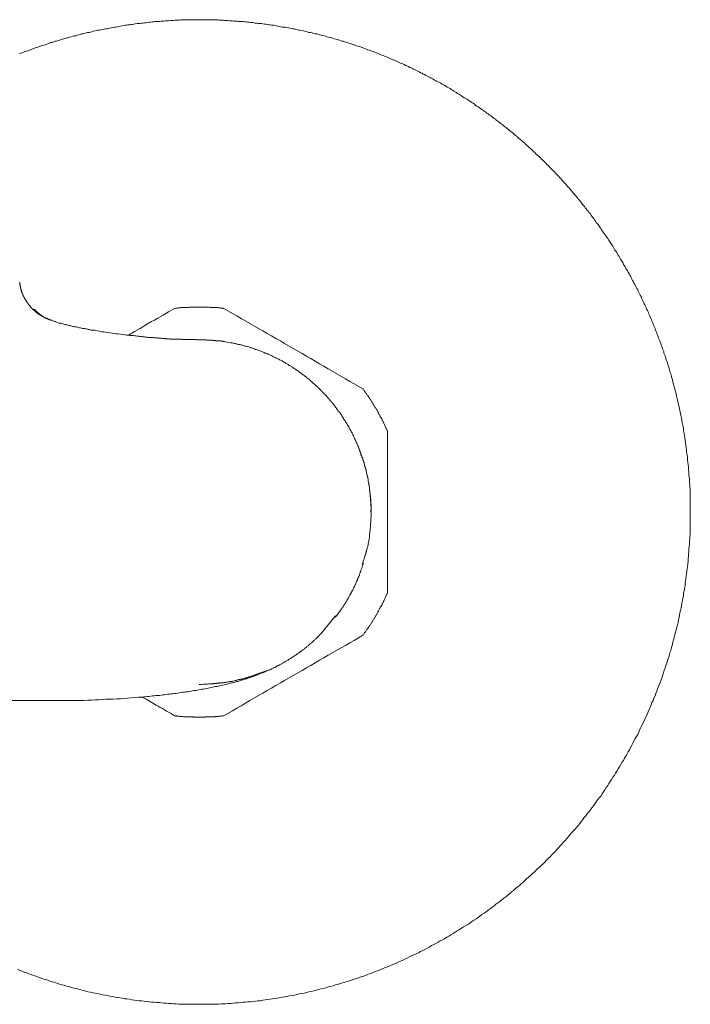
# Model space of a CAD drawing. Units: inches. Extents: x 287.7 to 375.8, y -275 to -206.1.
# Drawn here: x 298.9 to 309.1, y -249 to -234 of the extents above; entities that cross this region are included whole.
import ezdxf

# ---------------------------------------------------------------- set-up
doc = ezdxf.new("R2010")
doc.units = ezdxf.units.IN
doc.header["$MEASUREMENT"] = 0
doc.layers.add('图层 1', color=7, linetype='Continuous')

msp = doc.modelspace()

# ---------------------------------------------------------------- linework, layer by layer
at = {"layer": '图层 1', "lineweight": 9}
for points in [[(308.817, -239.302), (308.812, -239.281), (308.804, -239.255), (308.795, -239.234), (308.791, -239.213), (308.782, -239.192), (308.774, -239.17), (308.769, -239.144), (308.761, -239.123), (308.753, -239.102), (308.744, -239.081), (308.739, -239.059), (308.731, -239.038), (308.723, -239.016), (308.714, -238.991), (308.705, -238.97), (308.701, -238.948), (308.693, -238.927), (308.684, -238.905), (308.675, -238.884), (308.667, -238.863), (308.659, -238.842), (308.65, -238.82), (308.641, -238.799), (308.633, -238.777), (308.624, -238.752), (308.616, -238.731), (308.608, -238.709), (308.599, -238.688), (308.59, -238.666), (308.582, -238.645), (308.573, -238.624), (308.565, -238.602), (308.556, -238.581), (308.548, -238.56), (308.539, -238.538), (308.526, -238.516), (308.518, -238.496), (308.509, -238.474), (308.501, -238.453), (308.492, -238.432), (308.479, -238.411), (308.471, -238.389), (308.462, -238.368), (308.454, -238.346), (308.441, -238.329), (308.433, -238.308), (308.424, -238.286), (308.411, -238.265), (308.403, -238.244), (308.394, -238.222), (308.382, -238.201), (308.373, -238.18), (308.36, -238.158), (308.351, -238.137), (308.343, -238.12), (308.33, -238.098), (308.321, -238.077), (308.309, -238.056), (308.301, -238.035), (308.287, -238.013), (308.279, -237.996), (308.266, -237.974), (308.254, -237.954), (308.245, -237.932), (308.232, -237.911), (308.223, -237.893), (308.211, -237.873), (308.198, -237.851), (308.19, -237.83), (308.177, -237.812), (308.163, -237.792), (308.155, -237.77), (308.143, -237.753), (308.129, -237.731), (308.121, -237.71), (308.108, -237.689), (308.095, -237.671), (308.083, -237.65), (308.07, -237.629), (308.062, -237.612), (308.048, -237.59), (308.036, -237.569), (308.024, -237.552), (308.01, -237.531), (307.997, -237.513), (307.985, -237.492), (307.976, -237.471), (307.963, -237.454), (307.951, -237.433), (307.937, -237.416), (307.925, -237.394), (307.912, -237.377), (307.899, -237.355), (307.886, -237.338), (307.874, -237.317), (307.861, -237.3), (307.848, -237.279), (307.835, -237.262), (307.818, -237.24), (307.806, -237.223), (307.793, -237.202), (307.78, -237.185), (307.767, -237.163), (307.755, -237.147), (307.741, -237.125), (307.725, -237.108), (307.712, -237.091), (307.699, -237.07), (307.686, -237.053), (307.673, -237.032), (307.656, -237.014), (307.644, -236.997), (307.63, -236.976), (307.617, -236.958), (307.601, -236.942), (307.587, -236.92), (307.575, -236.903), (307.558, -236.886), (307.545, -236.869), (307.533, -236.848), (307.515, -236.831), (307.503, -236.813), (307.486, -236.797), (307.473, -236.775), (307.46, -236.758), (307.443, -236.741), (307.43, -236.724), (307.413, -236.703), (307.4, -236.686), (307.383, -236.668), (307.37, -236.652), (307.353, -236.634), (307.34, -236.617), (307.324, -236.601), (307.31, -236.578), (307.294, -236.562), (307.276, -236.544), (307.264, -236.528), (307.247, -236.511), (307.234, -236.493), (307.217, -236.476), (307.199, -236.459), (307.187, -236.442), (307.17, -236.425), (307.153, -236.408), (307.14, -236.391), (307.123, -236.374), (307.106, -236.357), (307.089, -236.34), (307.076, -236.323), (307.059, -236.305), (307.041, -236.289), (307.025, -236.271), (307.012, -236.258), (306.995, -236.242), (306.978, -236.224), (306.961, -236.207), (306.944, -236.19), (306.927, -236.173), (306.91, -236.156), (306.897, -236.143), (306.879, -236.126), (306.863, -236.109), (306.846, -236.092), (306.828, -236.079), (306.811, -236.062), (306.794, -236.045), (306.777, -236.028), (306.76, -236.015), (306.743, -235.998), (306.726, -235.981), (306.709, -235.968), (306.692, -235.951), (306.675, -235.934), (306.658, -235.922), (306.641, -235.904), (306.624, -235.887), (306.607, -235.874), (306.59, -235.857), (306.573, -235.844), (306.556, -235.827), (306.534, -235.815), (306.517, -235.797), (306.5, -235.78), (306.483, -235.767), (306.466, -235.751), (306.449, -235.738), (306.432, -235.721), (306.411, -235.708), (306.393, -235.695), (306.376, -235.678), (306.36, -235.665), (306.338, -235.648), (306.321, -235.635), (306.304, -235.622), (306.287, -235.605), (306.266, -235.593), (306.248, -235.58), (306.231, -235.563), (306.214, -235.55), (306.193, -235.537), (306.176, -235.52), (306.159, -235.507), (306.138, -235.495), (306.121, -235.477), (306.099, -235.464), (306.082, -235.452), (306.065, -235.439), (306.044, -235.426), (306.026, -235.409), (306.005, -235.396), (305.988, -235.383), (305.971, -235.371), (305.95, -235.358), (305.933, -235.345), (305.912, -235.332), (305.894, -235.319), (305.873, -235.307), (305.856, -235.289), (305.835, -235.277), (305.818, -235.264), (305.796, -235.251), (305.779, -235.238), (305.758, -235.226), (305.741, -235.213), (305.719, -235.204), (305.698, -235.192), (305.681, -235.178), (305.66, -235.165), (305.643, -235.153), (305.622, -235.14), (305.6, -235.127), (305.583, -235.115), (305.562, -235.102), (305.544, -235.093), (305.523, -235.08), (305.502, -235.067), (305.485, -235.054), (305.464, -235.042), (305.442, -235.033), (305.425, -235.02), (305.404, -235.008), (305.383, -234.995), (305.361, -234.986), (305.344, -234.973), (305.323, -234.961), (305.302, -234.952), (305.28, -234.939), (305.263, -234.931), (305.242, -234.918), (305.22, -234.905), (305.199, -234.896), (305.182, -234.884), (305.16, -234.876), (305.139, -234.862), (305.118, -234.854), (305.096, -234.841), (305.076, -234.833), (305.058, -234.819), (305.037, -234.812), (305.016, -234.798), (304.995, -234.789), (304.973, -234.777), (304.952, -234.768), (304.93, -234.76), (304.914, -234.747), (304.892, -234.738), (304.87, -234.73), (304.849, -234.717), (304.828, -234.708), (304.807, -234.7), (304.785, -234.687), (304.764, -234.679), (304.742, -234.67), (304.721, -234.662), (304.7, -234.649), (304.679, -234.64), (304.657, -234.632), (304.636, -234.623), (304.615, -234.615), (304.593, -234.607), (304.572, -234.593), (304.55, -234.585), (304.53, -234.577), (304.508, -234.568), (304.487, -234.559), (304.465, -234.551), (304.444, -234.542), (304.422, -234.534), (304.401, -234.526), (304.38, -234.516), (304.358, -234.508), (304.338, -234.5), (304.316, -234.491), (304.295, -234.482), (304.273, -234.474), (304.252, -234.466), (304.227, -234.461), (304.205, -234.453), (304.184, -234.444), (304.162, -234.435), (304.141, -234.427), (304.12, -234.419), (304.099, -234.414), (304.077, -234.406), (304.051, -234.397), (304.03, -234.388), (304.009, -234.385), (303.988, -234.376), (303.966, -234.367), (303.945, -234.363), (303.919, -234.354), (303.898, -234.346), (303.877, -234.342), (303.855, -234.333), (303.834, -234.329), (303.809, -234.32), (303.787, -234.312), (303.766, -234.307), (303.744, -234.299), (303.723, -234.295), (303.697, -234.286), (303.677, -234.282), (303.655, -234.273), (303.633, -234.269), (303.608, -234.265), (303.586, -234.257), (303.565, -234.252), (303.544, -234.243), (303.518, -234.239), (303.497, -234.235), (303.476, -234.227), (303.454, -234.222), (303.429, -234.218), (303.407, -234.214), (303.386, -234.205), (303.361, -234.201), (303.339, -234.197), (303.318, -234.192), (303.297, -234.184), (303.271, -234.18), (303.249, -234.176), (303.228, -234.171), (303.203, -234.166), (303.181, -234.162), (303.16, -234.158), (303.134, -234.154), (303.113, -234.146), (303.092, -234.141), (303.066, -234.137), (303.045, -234.132), (303.024, -234.128), (302.998, -234.124), (302.977, -234.119), (302.955, -234.116), (302.929, -234.116), (302.909, -234.111), (302.887, -234.107), (302.861, -234.103), (302.84, -234.098), (302.815, -234.094), (302.793, -234.089), (302.772, -234.089), (302.746, -234.085), (302.725, -234.081), (302.704, -234.077), (302.678, -234.073), (302.657, -234.073), (302.631, -234.068), (302.61, -234.064), (302.589, -234.064), (302.563, -234.06), (302.541, -234.055), (302.516, -234.055), (302.495, -234.051), (302.473, -234.047), (302.448, -234.047), (302.427, -234.043), (302.401, -234.043), (302.379, -234.038), (302.358, -234.038), (302.333, -234.034), (302.311, -234.034), (302.285, -234.03), (302.264, -234.03), (302.243, -234.026), (302.217, -234.026), (302.196, -234.026), (302.17, -234.022), (302.149, -234.022), (302.123, -234.022), (302.102, -234.017), (302.081, -234.017), (302.055, -234.017), (302.034, -234.013), (302.008, -234.013), (301.987, -234.013), (301.962, -234.013), (301.94, -234.008), (301.919, -234.008), (301.893, -234.008), (301.872, -234.008), (301.846, -234.008), (301.825, -234.008), (301.799, -234.008), (301.778, -234.004), (301.757, -234.004), (301.731, -234.004), (301.709, -234.004), (301.684, -234.004), (301.663, -234.004), (301.637, -234.004), (301.616, -234.004), (301.594, -234.004), (301.57, -234.004), (301.547, -234.004), (301.522, -234.008), (301.501, -234.008), (301.475, -234.008), (301.454, -234.008), (301.432, -234.008), (301.407, -234.008), (301.386, -234.008), (301.36, -234.013), (301.339, -234.013), (301.313, -234.013), (301.292, -234.013), (301.27, -234.017), (301.245, -234.017), (301.224, -234.017), (301.197, -234.022), (301.176, -234.022), (301.151, -234.022), (301.129, -234.026), (301.108, -234.026), (301.083, -234.026), (301.061, -234.03), (301.036, -234.03), (301.014, -234.034), (300.989, -234.034), (300.967, -234.038), (300.946, -234.038), (300.92, -234.043), (300.899, -234.043), (300.874, -234.047), (300.852, -234.051), (300.831, -234.051), (300.805, -234.055), (300.784, -234.055), (300.759, -234.06), (300.737, -234.064), (300.716, -234.064), (300.69, -234.068), (300.669, -234.073), (300.643, -234.077), (300.621, -234.077), (300.601, -234.081), (300.575, -234.085), (300.554, -234.089), (300.533, -234.089), (300.507, -234.094), (300.486, -234.098), (300.464, -234.103), (300.438, -234.107), (300.417, -234.111), (300.391, -234.116), (300.37, -234.119), (300.349, -234.124), (300.323, -234.128), (300.302, -234.132), (300.28, -234.137), (300.256, -234.141), (300.234, -234.146), (300.213, -234.15), (300.187, -234.154), (300.165, -234.158), (300.144, -234.162), (300.118, -234.166), (300.097, -234.171), (300.076, -234.176), (300.05, -234.18), (300.029, -234.188), (300.008, -234.192), (299.987, -234.197), (299.961, -234.201), (299.94, -234.205), (299.918, -234.214), (299.892, -234.218), (299.871, -234.222), (299.85, -234.231), (299.829, -234.235), (299.803, -234.239), (299.782, -234.248), (299.76, -234.252), (299.739, -234.257), (299.714, -234.265), (299.692, -234.269), (299.671, -234.278), (299.65, -234.282), (299.623, -234.291), (299.603, -234.295), (299.581, -234.303), (299.56, -234.307), (299.534, -234.316), (299.513, -234.32), (299.491, -234.329), (299.47, -234.333), (299.449, -234.342), (299.423, -234.35), (299.402, -234.354), (299.381, -234.363), (299.359, -234.372), (299.338, -234.376), (299.317, -234.385), (299.291, -234.393), (299.27, -234.397), (299.248, -234.406), (299.227, -234.414), (299.206, -234.423), (299.184, -234.427), (299.163, -234.435), (299.142, -234.444), (299.116, -234.453), (299.095, -234.461), (299.073, -234.469), (299.052, -234.478), (299.031, -234.482), (299.009, -234.491), (298.988, -234.5), (298.967, -234.508), (298.945, -234.516), (298.924, -234.526)], [(299.436, -238.59), (299.423, -238.585), (299.415, -238.581), (299.406, -238.581), (299.402, -238.577), (299.397, -238.577), (299.393, -238.573), (299.389, -238.573), (299.381, -238.573), (299.376, -238.568), (299.372, -238.568), (299.368, -238.564), (299.359, -238.564), (299.355, -238.56), (299.351, -238.56), (299.346, -238.56), (299.346, -238.555), (299.342, -238.555), (299.338, -238.555), (299.334, -238.551), (299.33, -238.551), (299.325, -238.547), (299.321, -238.547), (299.317, -238.547), (299.317, -238.543), (299.312, -238.543), (299.308, -238.543), (299.308, -238.538), (299.304, -238.538), (299.3, -238.534), (299.295, -238.534), (299.291, -238.53), (299.286, -238.53), (299.283, -238.525), (299.278, -238.525), (299.274, -238.522), (299.27, -238.522), (299.265, -238.516), (299.261, -238.516), (299.261, -238.513), (299.257, -238.513), (299.253, -238.513), (299.253, -238.508), (299.248, -238.508), (299.244, -238.504), (299.24, -238.504), (299.24, -238.5), (299.235, -238.5), (299.231, -238.496), (299.227, -238.496), (299.227, -238.492), (299.223, -238.492), (299.219, -238.487), (299.214, -238.483), (299.21, -238.483), (299.206, -238.478), (299.201, -238.474), (299.197, -238.474), (299.197, -238.47), (299.193, -238.47), (299.193, -238.466), (299.189, -238.466), (299.184, -238.462), (299.18, -238.462), (299.18, -238.457), (299.176, -238.457), (299.171, -238.453), (299.167, -238.449), (299.163, -238.444), (299.159, -238.44), (299.155, -238.44), (299.155, -238.435), (299.15, -238.435), (299.15, -238.432), (299.146, -238.432), (299.142, -238.427), (299.137, -238.423), (299.137, -238.419), (299.133, -238.419), (299.133, -238.415), (299.129, -238.415), (299.125, -238.411), (299.121, -238.405), (299.116, -238.401), (299.112, -238.397), (299.112, -238.393), (299.107, -238.393), (299.107, -238.389), (299.103, -238.389), (299.103, -238.385), (299.099, -238.385), (299.095, -238.381), (299.095, -238.376), (299.091, -238.376), (299.091, -238.372), (299.086, -238.372), (299.086, -238.368), (299.082, -238.363), (299.077, -238.359), (299.073, -238.354), (299.073, -238.351), (299.069, -238.351), (299.069, -238.346), (299.065, -238.342), (299.061, -238.338), (299.056, -238.334), (299.056, -238.329), (299.052, -238.324), (299.052, -238.32), (299.048, -238.32), (299.048, -238.316), (299.044, -238.312), (299.039, -238.308), (299.039, -238.303), (299.035, -238.303), (299.035, -238.3), (299.035, -238.295), (299.031, -238.295), (299.031, -238.291), (299.027, -238.286), (299.023, -238.282), (299.023, -238.278), (299.018, -238.273), (299.018, -238.269), (299.014, -238.269), (299.014, -238.265), (299.014, -238.261), (299.009, -238.261), (299.009, -238.257), (299.005, -238.252), (299.005, -238.248), (299.001, -238.244), (299.001, -238.239), (298.997, -238.239), (298.997, -238.235), (298.997, -238.231), (298.993, -238.231), (298.993, -238.227), (298.993, -238.222), (298.988, -238.218), (298.988, -238.214), (298.984, -238.209), (298.98, -238.205), (298.98, -238.201), (298.98, -238.197), (298.975, -238.197), (298.975, -238.193), (298.975, -238.188), (298.975, -238.184), (298.971, -238.184), (298.971, -238.18), (298.971, -238.175), (298.967, -238.175), (298.967, -238.171), (298.967, -238.166), (298.963, -238.163), (298.963, -238.158), (298.963, -238.154), (298.958, -238.15), (298.958, -238.146), (298.958, -238.142), (298.954, -238.137), (298.954, -238.132), (298.954, -238.128), (298.95, -238.124), (298.95, -238.12), (298.95, -238.116), (298.95, -238.112), (298.945, -238.112), (298.945, -238.107), (298.945, -238.103), (298.945, -238.098), (298.945, -238.094), (298.941, -238.09), (298.941, -238.085), (298.941, -238.082), (298.941, -238.077), (298.941, -238.073), (298.937, -238.069), (298.937, -238.064), (298.937, -238.06), (298.937, -238.056), (298.937, -238.051), (298.937, -238.047), (298.937, -238.043), (298.933, -238.035), (298.933, -238.03), (298.933, -238.022), (298.933, -238.017), (298.933, -238.001)], [(302.038, -238.401), (302.029, -238.401), (302.021, -238.397), (302.013, -238.397), (302, -238.397), (301.991, -238.397), (301.983, -238.393), (301.974, -238.393), (301.962, -238.393), (301.953, -238.393), (301.944, -238.389), (301.935, -238.389), (301.923, -238.389), (301.914, -238.389), (301.905, -238.389), (301.897, -238.389), (301.885, -238.385), (301.876, -238.385), (301.868, -238.385), (301.859, -238.385), (301.846, -238.385), (301.838, -238.385), (301.829, -238.385), (301.816, -238.381), (301.808, -238.381), (301.799, -238.381), (301.791, -238.381), (301.778, -238.381), (301.769, -238.381), (301.761, -238.381), (301.752, -238.381), (301.739, -238.381), (301.731, -238.381), (301.722, -238.381), (301.714, -238.381), (301.701, -238.381), (301.693, -238.381), (301.684, -238.381), (301.675, -238.381), (301.663, -238.381), (301.654, -238.381), (301.645, -238.381), (301.633, -238.381), (301.624, -238.381), (301.616, -238.381), (301.607, -238.381), (301.594, -238.381), (301.586, -238.381), (301.577, -238.381), (301.57, -238.381), (301.556, -238.381), (301.547, -238.381), (301.539, -238.381), (301.531, -238.381), (301.517, -238.381), (301.509, -238.381), (301.501, -238.385), (301.488, -238.385), (301.479, -238.385), (301.471, -238.385), (301.462, -238.385), (301.449, -238.385), (301.441, -238.385), (301.432, -238.389), (301.424, -238.389), (301.411, -238.389), (301.402, -238.389), (301.394, -238.389), (301.386, -238.389), (301.373, -238.393), (301.364, -238.393), (301.355, -238.393), (301.347, -238.393), (301.335, -238.397), (301.325, -238.397), (301.317, -238.397), (301.309, -238.397), (301.296, -238.401), (301.287, -238.401)], [(299.368, -238.564), (299.363, -238.564), (299.359, -238.56), (299.355, -238.56), (299.351, -238.56), (299.351, -238.555), (299.346, -238.555), (299.342, -238.555), (299.342, -238.551), (299.338, -238.551), (299.334, -238.551), (299.33, -238.547), (299.325, -238.547), (299.321, -238.547), (299.321, -238.543), (299.317, -238.543), (299.312, -238.543), (299.312, -238.538), (299.308, -238.538), (299.304, -238.538), (299.304, -238.534), (299.3, -238.534), (299.295, -238.534), (299.295, -238.53), (299.291, -238.53), (299.286, -238.525), (299.283, -238.525), (299.283, -238.522), (299.278, -238.522), (299.274, -238.522), (299.274, -238.516), (299.27, -238.516), (299.27, -238.513), (299.265, -238.513), (299.261, -238.513), (299.261, -238.508), (299.257, -238.508), (299.257, -238.504), (299.253, -238.504), (299.248, -238.5), (299.244, -238.5), (299.244, -238.496), (299.24, -238.496), (299.235, -238.492), (299.231, -238.487), (299.227, -238.487), (299.227, -238.483), (299.223, -238.483), (299.223, -238.478), (299.219, -238.478), (299.219, -238.474), (299.214, -238.474), (299.21, -238.47), (299.206, -238.47), (299.206, -238.466), (299.201, -238.466), (299.201, -238.462), (299.197, -238.462), (299.197, -238.457), (299.193, -238.453), (299.189, -238.453), (299.184, -238.449), (299.184, -238.444), (299.18, -238.444), (299.176, -238.44), (299.171, -238.435), (299.171, -238.432), (299.167, -238.432), (299.163, -238.427), (299.163, -238.423), (299.159, -238.423), (299.155, -238.415), (299.146, -238.411)], [(301.287, -238.401), (301.197, -238.453), (301.155, -238.478), (301.113, -238.504), (301.07, -238.53), (301.023, -238.555), (300.98, -238.581), (300.937, -238.602), (300.848, -238.653), (300.805, -238.679), (300.763, -238.705), (300.673, -238.756), (300.584, -238.807)], [(304.158, -239.627), (304.022, -239.55), (303.958, -239.512), (303.894, -239.473), (303.762, -239.396), (303.629, -239.32), (303.561, -239.281), (303.497, -239.243), (303.429, -239.204), (303.365, -239.166), (303.297, -239.127), (303.232, -239.089), (303.096, -239.012), (302.964, -238.935), (302.9, -238.897), (302.831, -238.858), (302.767, -238.82), (302.699, -238.781), (302.635, -238.743), (302.567, -238.705), (302.435, -238.632), (302.303, -238.555), (302.239, -238.516), (302.17, -238.478), (302.038, -238.401)], [(299.397, -238.577), (299.419, -238.585)], [(302.047, -238.905), (302.038, -238.905), (302.034, -238.905), (302.029, -238.905), (302.025, -238.901), (302.021, -238.901), (302.017, -238.901), (302.013, -238.901), (302.008, -238.901), (302, -238.901), (301.995, -238.901), (301.991, -238.897), (301.987, -238.897), (301.983, -238.897), (301.974, -238.897), (301.97, -238.897), (301.966, -238.897), (301.962, -238.897), (301.957, -238.897), (301.953, -238.893), (301.949, -238.893), (301.944, -238.893), (301.94, -238.893), (301.935, -238.893), (301.931, -238.893), (301.927, -238.893), (301.923, -238.893), (301.919, -238.893), (301.914, -238.893), (301.91, -238.889), (301.905, -238.889), (301.901, -238.889), (301.897, -238.889), (301.893, -238.889), (301.885, -238.889), (301.876, -238.889), (301.872, -238.889), (301.863, -238.889), (301.859, -238.884), (301.851, -238.884), (301.846, -238.884), (301.838, -238.884), (301.833, -238.884), (301.829, -238.884), (301.821, -238.884), (301.816, -238.884), (301.803, -238.884), (301.795, -238.884), (301.782, -238.884), (301.769, -238.88), (301.761, -238.88), (301.748, -238.88), (301.735, -238.88), (301.722, -238.88), (301.714, -238.88), (301.701, -238.88), (301.689, -238.88), (301.675, -238.88), (301.654, -238.88), (301.629, -238.88), (301.616, -238.876), (301.607, -238.876), (301.594, -238.876), (301.582, -238.876), (301.57, -238.876), (301.561, -238.876), (301.552, -238.876), (301.547, -238.876), (301.543, -238.876), (301.539, -238.876), (301.531, -238.876), (301.526, -238.876), (301.522, -238.876), (301.517, -238.876), (301.513, -238.876), (301.509, -238.876), (301.496, -238.876), (301.488, -238.876), (301.479, -238.876), (301.475, -238.876), (301.467, -238.876), (301.462, -238.876), (301.458, -238.876), (301.454, -238.876), (301.445, -238.876), (301.441, -238.876), (301.437, -238.876), (301.428, -238.876), (301.424, -238.876), (301.42, -238.876), (301.411, -238.876), (301.407, -238.876), (301.398, -238.871), (301.394, -238.871), (301.386, -238.871), (301.381, -238.871), (301.373, -238.871), (301.368, -238.871), (301.36, -238.871), (301.355, -238.871), (301.347, -238.871), (301.343, -238.871), (301.335, -238.871), (301.325, -238.871), (301.321, -238.871), (301.313, -238.871), (301.305, -238.871), (301.3, -238.871), (301.292, -238.867), (301.283, -238.867), (301.275, -238.867), (301.27, -238.867), (301.262, -238.867), (301.253, -238.867), (301.245, -238.867), (301.236, -238.867), (301.227, -238.867), (301.224, -238.867), (301.215, -238.867), (301.206, -238.863), (301.197, -238.863), (301.189, -238.863), (301.181, -238.863), (301.172, -238.863), (301.163, -238.863), (301.151, -238.863), (301.143, -238.858), (301.138, -238.858), (301.133, -238.858), (301.129, -238.858), (301.125, -238.858), (301.121, -238.858), (301.113, -238.858), (301.108, -238.858), (301.104, -238.858), (301.095, -238.858), (301.083, -238.854), (301.074, -238.854), (301.061, -238.854), (301.048, -238.854), (301.04, -238.854), (301.028, -238.85), (301.014, -238.85), (301.002, -238.85), (300.989, -238.85), (300.98, -238.85), (300.967, -238.846), (300.955, -238.846), (300.941, -238.846), (300.929, -238.846), (300.912, -238.842), (300.899, -238.842), (300.886, -238.842), (300.874, -238.837), (300.861, -238.837), (300.844, -238.837), (300.831, -238.833), (300.818, -238.833), (300.801, -238.833), (300.788, -238.828), (300.775, -238.828), (300.759, -238.828), (300.745, -238.824), (300.729, -238.824), (300.716, -238.824), (300.699, -238.82), (300.682, -238.82), (300.669, -238.815), (300.652, -238.815), (300.639, -238.815), (300.621, -238.812), (300.605, -238.812), (300.592, -238.807), (300.575, -238.807), (300.558, -238.807), (300.528, -238.803), (300.494, -238.799), (300.464, -238.794), (300.43, -238.79), (300.4, -238.786), (300.366, -238.781), (300.336, -238.777), (300.302, -238.773), (300.272, -238.769), (300.238, -238.765), (300.208, -238.76), (300.178, -238.756), (300.144, -238.747), (300.114, -238.743), (300.084, -238.739), (300.068, -238.734), (300.05, -238.734), (300.038, -238.731), (300.02, -238.731), (300.003, -238.727), (299.991, -238.722), (299.973, -238.722), (299.961, -238.718), (299.944, -238.713), (299.931, -238.713), (299.914, -238.709), (299.901, -238.705), (299.884, -238.705), (299.871, -238.7), (299.854, -238.696), (299.841, -238.696), (299.824, -238.692), (299.812, -238.688), (299.794, -238.684), (299.782, -238.684), (299.764, -238.679), (299.752, -238.675), (299.739, -238.675), (299.722, -238.671), (299.709, -238.666), (299.696, -238.662), (299.68, -238.662), (299.666, -238.658), (299.653, -238.653), (299.636, -238.65), (299.623, -238.645), (299.611, -238.645), (299.599, -238.641), (299.585, -238.636), (299.569, -238.632), (299.555, -238.628), (299.542, -238.624), (299.53, -238.624), (299.517, -238.619), (299.504, -238.615), (299.491, -238.611), (299.479, -238.607), (299.47, -238.602), (299.457, -238.598), (299.445, -238.594), (299.432, -238.59)], [(301.978, -238.897), (302.034, -238.905), (302.059, -238.91), (302.089, -238.914), (302.115, -238.918), (302.141, -238.923), (302.158, -238.927), (302.17, -238.927), (302.183, -238.931), (302.196, -238.935), (302.213, -238.935), (302.226, -238.939), (302.239, -238.944), (302.251, -238.944), (302.264, -238.948), (302.281, -238.952), (302.294, -238.957), (302.307, -238.957), (302.32, -238.961), (302.333, -238.965), (302.35, -238.97), (302.362, -238.974), (302.375, -238.978), (302.388, -238.982), (302.401, -238.982), (302.413, -238.986), (302.427, -238.991), (302.444, -238.995), (302.456, -238.999), (302.469, -239.004), (302.481, -239.008), (302.495, -239.012), (302.507, -239.016), (302.52, -239.025), (302.537, -239.029), (302.55, -239.033), (302.563, -239.038), (302.576, -239.042), (302.589, -239.046), (302.601, -239.051), (302.614, -239.059), (302.627, -239.063), (302.64, -239.068), (302.652, -239.072), (302.669, -239.081), (302.682, -239.085), (302.695, -239.089), (302.708, -239.093), (302.721, -239.102), (302.733, -239.106), (302.746, -239.111), (302.759, -239.119), (302.772, -239.123), (302.785, -239.132), (302.797, -239.136), (302.81, -239.144), (302.823, -239.149), (302.836, -239.157), (302.849, -239.162), (302.861, -239.17), (302.875, -239.174), (302.887, -239.183), (302.9, -239.187), (302.913, -239.196), (302.925, -239.2), (302.938, -239.208), (302.951, -239.217), (302.959, -239.221), (302.972, -239.23), (302.985, -239.238), (302.998, -239.243), (303.011, -239.252), (303.024, -239.26), (303.036, -239.268), (303.049, -239.273), (303.062, -239.281), (303.071, -239.289), (303.083, -239.298), (303.096, -239.307), (303.109, -239.315), (303.122, -239.32), (303.13, -239.328), (303.143, -239.336), (303.156, -239.345), (303.168, -239.354), (303.181, -239.362), (303.19, -239.371), (303.203, -239.379), (303.216, -239.388), (303.228, -239.396), (303.237, -239.405), (303.249, -239.413), (303.263, -239.422), (303.271, -239.431), (303.284, -239.439), (303.297, -239.448), (303.305, -239.46), (303.318, -239.469), (303.331, -239.477), (303.339, -239.486), (303.352, -239.494), (303.365, -239.508), (303.373, -239.516), (303.386, -239.525), (303.394, -239.533), (303.407, -239.546), (303.42, -239.554), (303.429, -239.563), (303.442, -239.576), (303.45, -239.584), (303.463, -239.593), (303.471, -239.606), (303.485, -239.614), (303.493, -239.623), (303.505, -239.635), (303.514, -239.644), (303.523, -239.657), (303.535, -239.665), (303.544, -239.678), (303.557, -239.687), (303.565, -239.7), (303.578, -239.708), (303.586, -239.721), (303.595, -239.729), (303.608, -239.742), (303.616, -239.755), (303.625, -239.763), (303.638, -239.776), (303.647, -239.785), (303.655, -239.798), (303.663, -239.811), (303.677, -239.819), (303.685, -239.832), (303.693, -239.844), (303.702, -239.853), (303.71, -239.866), (303.723, -239.879), (303.732, -239.892), (303.74, -239.905), (303.749, -239.913), (303.757, -239.925), (303.766, -239.938), (303.774, -239.952), (303.782, -239.964), (303.796, -239.977), (303.804, -239.986), (303.812, -239.998), (303.821, -240.011), (303.83, -240.024), (303.838, -240.036), (303.846, -240.05), (303.855, -240.063), (303.859, -240.075), (303.868, -240.088), (303.877, -240.101), (303.885, -240.114), (303.894, -240.126), (303.902, -240.139), (303.911, -240.152), (303.919, -240.165), (303.924, -240.178), (303.932, -240.19), (303.941, -240.203), (303.949, -240.221), (303.954, -240.233), (303.962, -240.246), (303.97, -240.259), (303.979, -240.271), (303.984, -240.284), (303.992, -240.297), (304, -240.314), (304.005, -240.327), (304.013, -240.34), (304.017, -240.352), (304.026, -240.37), (304.03, -240.383), (304.039, -240.395), (304.043, -240.408), (304.051, -240.425), (304.056, -240.438), (304.064, -240.451), (304.069, -240.468), (304.077, -240.481), (304.081, -240.494), (304.09, -240.511), (304.094, -240.523), (304.099, -240.536), (304.107, -240.553), (304.111, -240.566), (304.115, -240.579), (304.12, -240.596), (304.128, -240.609), (304.132, -240.625), (304.137, -240.639), (304.141, -240.656), (304.145, -240.669), (304.154, -240.682), (304.158, -240.698), (304.162, -240.712), (304.166, -240.728), (304.171, -240.741), (304.175, -240.758), (304.18, -240.771), (304.184, -240.789), (304.188, -240.801), (304.192, -240.818), (304.196, -240.835), (304.201, -240.848), (304.205, -240.865), (304.209, -240.878), (304.214, -240.895), (304.214, -240.908), (304.218, -240.924), (304.222, -240.938), (304.227, -240.954), (304.231, -240.972), (304.231, -240.985), (304.235, -241.001), (304.239, -241.014), (304.239, -241.032), (304.243, -241.049), (304.248, -241.062), (304.248, -241.078), (304.252, -241.095), (304.252, -241.108), (304.256, -241.125), (304.256, -241.143), (304.26, -241.155), (304.26, -241.172), (304.265, -241.19), (304.265, -241.202), (304.265, -241.219), (304.269, -241.237), (304.269, -241.25), (304.269, -241.266), (304.273, -241.283), (304.273, -241.297), (304.273, -241.313), (304.273, -241.331), (304.278, -241.343), (304.278, -241.378), (304.278, -241.407), (304.282, -241.437), (304.282, -241.501)], [(298.894, -248.464), (298.929, -248.482), (298.963, -248.494), (298.997, -248.507), (299.035, -248.52), (299.069, -248.533), (299.103, -248.545), (299.137, -248.558), (299.176, -248.571), (299.21, -248.584), (299.248, -248.597), (299.283, -248.609), (299.317, -248.622), (299.355, -248.63), (299.389, -248.644), (299.427, -248.656), (299.461, -248.665), (299.496, -248.678), (299.534, -248.69), (299.569, -248.699), (299.607, -248.707), (299.641, -248.72), (299.68, -248.729), (299.714, -248.741), (299.752, -248.75), (299.79, -248.759), (299.824, -248.768), (299.862, -248.776), (299.897, -248.788), (299.935, -248.797), (299.969, -248.806), (300.008, -248.814), (300.046, -248.823), (300.08, -248.828), (300.118, -248.836), (300.157, -248.844), (300.191, -248.853), (300.229, -248.861), (300.268, -248.865), (300.302, -248.874), (300.34, -248.878), (300.379, -248.887), (300.413, -248.895), (300.452, -248.899), (300.49, -248.904), (300.528, -248.913), (300.562, -248.917), (300.601, -248.921), (300.639, -248.93), (300.678, -248.934), (300.711, -248.938), (300.749, -248.943), (300.788, -248.947), (300.826, -248.951), (300.865, -248.955), (300.899, -248.959), (300.937, -248.964), (300.976, -248.968), (301.014, -248.972), (301.053, -248.972), (301.087, -248.976), (301.125, -248.98), (301.163, -248.98), (301.202, -248.985), (301.241, -248.985), (301.279, -248.989), (301.313, -248.989), (301.351, -248.994), (301.39, -248.994), (301.428, -248.994), (301.467, -248.998), (301.505, -248.998), (301.539, -248.998), (301.577, -248.998), (301.616, -248.998), (301.654, -248.998), (301.693, -248.998), (301.731, -248.998), (301.765, -248.998), (301.803, -248.998), (301.842, -248.998), (301.88, -248.994), (301.919, -248.994), (301.957, -248.994), (301.991, -248.989), (302.029, -248.989), (302.068, -248.989), (302.107, -248.985), (302.145, -248.985), (302.183, -248.98), (302.217, -248.976), (302.256, -248.976), (302.294, -248.972), (302.333, -248.968), (302.371, -248.964), (302.405, -248.959), (302.444, -248.959), (302.481, -248.955), (302.52, -248.951), (302.559, -248.947), (302.592, -248.943), (302.631, -248.934), (302.669, -248.93), (302.708, -248.925), (302.742, -248.921), (302.78, -248.913), (302.819, -248.908), (302.857, -248.904), (302.891, -248.895), (302.929, -248.891), (302.968, -248.883), (303.002, -248.878), (303.04, -248.87), (303.079, -248.865), (303.117, -248.857), (303.152, -248.849), (303.19, -248.84), (303.228, -248.832), (303.263, -248.828), (303.301, -248.818), (303.335, -248.81), (303.373, -248.802), (303.412, -248.793), (303.446, -248.784), (303.485, -248.772), (303.518, -248.763), (303.557, -248.755), (303.59, -248.746), (303.629, -248.733), (303.668, -248.725), (303.702, -248.716), (303.74, -248.703), (303.774, -248.695), (303.812, -248.682), (303.846, -248.673), (303.881, -248.66), (303.919, -248.652), (303.954, -248.639), (303.992, -248.626), (304.026, -248.614), (304.061, -248.605), (304.099, -248.592), (304.132, -248.579), (304.171, -248.567), (304.205, -248.554), (304.239, -248.541), (304.273, -248.528), (304.312, -248.515), (304.346, -248.498), (304.38, -248.486), (304.419, -248.473), (304.453, -248.46), (304.487, -248.443), (304.52, -248.43), (304.555, -248.417), (304.589, -248.4), (304.627, -248.387), (304.662, -248.37), (304.696, -248.357), (304.73, -248.34), (304.764, -248.324), (304.798, -248.31), (304.832, -248.294), (304.866, -248.276), (304.9, -248.259), (304.934, -248.247), (304.968, -248.229), (305.003, -248.213), (305.037, -248.195), (305.071, -248.178), (305.101, -248.161), (305.135, -248.144), (305.169, -248.126), (305.203, -248.105), (305.238, -248.088), (305.267, -248.071), (305.302, -248.054), (305.336, -248.033), (305.37, -248.016), (305.399, -247.999), (305.434, -247.977), (305.464, -247.96), (305.498, -247.939), (305.532, -247.922), (305.562, -247.901), (305.595, -247.879), (305.626, -247.862), (305.66, -247.841), (305.69, -247.819), (305.724, -247.798), (305.754, -247.781), (305.784, -247.76), (305.818, -247.739), (305.848, -247.717), (305.882, -247.696), (305.912, -247.675), (305.941, -247.653), (305.971, -247.632), (306.005, -247.61), (306.035, -247.589), (306.065, -247.564), (306.095, -247.542), (306.125, -247.52), (306.155, -247.499), (306.184, -247.474), (306.214, -247.452), (306.244, -247.431), (306.274, -247.406), (306.304, -247.384), (306.334, -247.359), (306.363, -247.337), (306.393, -247.312), (306.423, -247.286), (306.453, -247.265), (306.479, -247.239), (306.509, -247.214), (306.538, -247.192), (306.568, -247.166), (306.594, -247.141), (306.624, -247.115), (306.649, -247.089), (306.68, -247.064), (306.709, -247.038), (306.734, -247.013), (306.764, -246.987), (306.79, -246.961), (306.816, -246.936), (306.846, -246.91), (306.872, -246.885), (306.901, -246.859), (306.927, -246.834), (306.952, -246.804), (306.978, -246.778), (307.008, -246.752), (307.033, -246.722), (307.059, -246.697), (307.084, -246.671), (307.11, -246.641), (307.136, -246.616), (307.161, -246.586), (307.187, -246.56), (307.212, -246.53), (307.238, -246.505), (307.264, -246.475), (307.289, -246.445), (307.31, -246.419), (307.336, -246.389), (307.362, -246.359), (307.387, -246.334), (307.409, -246.304), (307.434, -246.274), (307.46, -246.244), (307.482, -246.214), (307.507, -246.185), (307.528, -246.154), (307.553, -246.129), (307.575, -246.099), (307.601, -246.069), (307.622, -246.035), (307.644, -246.005), (307.669, -245.975), (307.69, -245.945), (307.712, -245.916), (307.733, -245.886), (307.755, -245.856), (307.78, -245.826), (307.801, -245.792), (307.822, -245.762), (307.844, -245.732), (307.865, -245.698), (307.886, -245.668), (307.903, -245.638), (307.925, -245.604), (307.946, -245.574), (307.967, -245.54), (307.989, -245.51), (308.006, -245.476), (308.027, -245.446), (308.048, -245.412), (308.066, -245.382), (308.087, -245.348), (308.104, -245.318), (308.125, -245.284), (308.143, -245.249), (308.163, -245.22), (308.181, -245.186), (308.198, -245.151), (308.22, -245.121), (308.236, -245.087), (308.254, -245.053), (308.271, -245.019), (308.287, -244.985), (308.305, -244.951), (308.325, -244.921), (308.343, -244.887), (308.36, -244.852), (308.373, -244.818), (308.39, -244.784), (308.407, -244.75), (308.424, -244.716), (308.441, -244.682), (308.458, -244.648), (308.471, -244.613), (308.488, -244.579), (308.501, -244.545), (308.518, -244.51), (308.535, -244.477), (308.548, -244.438), (308.561, -244.404), (308.578, -244.37), (308.59, -244.336), (308.608, -244.302), (308.62, -244.263), (308.633, -244.229), (308.646, -244.195), (308.659, -244.16), (308.675, -244.122), (308.689, -244.088), (308.701, -244.054), (308.714, -244.016), (308.727, -243.982), (308.735, -243.948), (308.748, -243.909), (308.761, -243.875), (308.774, -243.84), (308.786, -243.802), (308.795, -243.768), (308.808, -243.73), (308.821, -243.696), (308.829, -243.657), (308.842, -243.623), (308.851, -243.584), (308.863, -243.55), (308.872, -243.512), (308.881, -243.478), (308.893, -243.439), (308.901, -243.405), (308.91, -243.367), (308.919, -243.333), (308.931, -243.294), (308.94, -243.256), (308.949, -243.222), (308.958, -243.183), (308.966, -243.149), (308.974, -243.11), (308.979, -243.072), (308.987, -243.038), (308.996, -242.999), (309.004, -242.961), (309.009, -242.927), (309.017, -242.889), (309.025, -242.85), (309.03, -242.812), (309.039, -242.778), (309.043, -242.739), (309.051, -242.701), (309.055, -242.667), (309.064, -242.628), (309.068, -242.59), (309.073, -242.551), (309.077, -242.517), (309.081, -242.479), (309.089, -242.44), (309.093, -242.402), (309.098, -242.363), (309.102, -242.329), (309.107, -242.291), (309.111, -242.253), (309.111, -242.214), (309.115, -242.176), (309.119, -242.141), (309.123, -242.103), (309.123, -242.065), (309.128, -242.027), (309.132, -241.988), (309.132, -241.95), (309.137, -241.915), (309.137, -241.877), (309.141, -241.839), (309.141, -241.8), (309.141, -241.762), (309.145, -241.723), (309.145, -241.689), (309.145, -241.651), (309.145, -241.612), (309.145, -241.574), (309.145, -241.535), (309.145, -241.497), (309.145, -241.458), (309.145, -241.424), (309.145, -241.386), (309.145, -241.348), (309.145, -241.309), (309.145, -241.271), (309.141, -241.232), (309.141, -241.194), (309.141, -241.159), (309.137, -241.121), (309.137, -241.083), (309.132, -241.044), (309.132, -241.006), (309.128, -240.968), (309.123, -240.933), (309.123, -240.895), (309.119, -240.856), (309.115, -240.818), (309.111, -240.779), (309.107, -240.745), (309.102, -240.707), (309.102, -240.669), (309.098, -240.63), (309.089, -240.592), (309.085, -240.558), (309.081, -240.519), (309.077, -240.481), (309.073, -240.442), (309.068, -240.408), (309.06, -240.37), (309.055, -240.331), (309.047, -240.293), (309.043, -240.259), (309.039, -240.221), (309.03, -240.182), (309.021, -240.143), (309.017, -240.109), (309.009, -240.071), (309, -240.033), (308.996, -239.998), (308.987, -239.96), (308.979, -239.921), (308.97, -239.887), (308.961, -239.849), (308.953, -239.811), (308.944, -239.776), (308.936, -239.738), (308.927, -239.704), (308.919, -239.665), (308.91, -239.627), (308.901, -239.593), (308.889, -239.554), (308.881, -239.52), (308.872, -239.482), (308.859, -239.448), (308.851, -239.409), (308.838, -239.375), (308.829, -239.336), (308.817, -239.302)], [(304.534, -240.276), (304.53, -240.267), (304.525, -240.259), (304.52, -240.25), (304.516, -240.242), (304.512, -240.233), (304.508, -240.224), (304.504, -240.216), (304.5, -240.208), (304.495, -240.199), (304.491, -240.19), (304.491, -240.182), (304.487, -240.173), (304.482, -240.165), (304.478, -240.156), (304.474, -240.143), (304.47, -240.135), (304.465, -240.126), (304.461, -240.118), (304.457, -240.109), (304.453, -240.101), (304.449, -240.092), (304.444, -240.084), (304.44, -240.075), (304.436, -240.067), (304.427, -240.058), (304.422, -240.05), (304.419, -240.041), (304.414, -240.033), (304.41, -240.024), (304.405, -240.015), (304.401, -240.007), (304.397, -239.998), (304.392, -239.99), (304.388, -239.981), (304.384, -239.973), (304.38, -239.964), (304.372, -239.955), (304.367, -239.947), (304.362, -239.938), (304.358, -239.93), (304.354, -239.921), (304.35, -239.913), (304.346, -239.909), (304.338, -239.9), (304.333, -239.892), (304.329, -239.883), (304.324, -239.874), (304.32, -239.866), (304.316, -239.858), (304.308, -239.849), (304.303, -239.84), (304.299, -239.832), (304.295, -239.823), (304.291, -239.815), (304.282, -239.806), (304.278, -239.798), (304.273, -239.793), (304.269, -239.785), (304.26, -239.776), (304.256, -239.768), (304.252, -239.759), (304.248, -239.751), (304.239, -239.742), (304.235, -239.734), (304.231, -239.729), (304.222, -239.721), (304.218, -239.712), (304.214, -239.704), (304.209, -239.695), (304.201, -239.687), (304.196, -239.678), (304.192, -239.674), (304.184, -239.665), (304.18, -239.657), (304.175, -239.648), (304.166, -239.64), (304.162, -239.631), (304.158, -239.627)], [(304.534, -242.727), (304.534, -242.573), (304.534, -242.496), (304.534, -242.419), (304.534, -242.116), (304.534, -241.962), (304.534, -241.885), (304.534, -241.808), (304.534, -241.655), (304.534, -241.501), (304.534, -241.348), (304.534, -241.194), (304.534, -241.117), (304.534, -241.04), (304.534, -240.89), (304.534, -240.737), (304.534, -240.583), (304.534, -240.506), (304.534, -240.429), (304.534, -240.276)], [(304.278, -241.467), (304.282, -241.45), (304.282, -241.437), (304.282, -241.42), (304.282, -241.416), (304.282, -241.407), (304.282, -241.399), (304.282, -241.39), (304.282, -241.382), (304.278, -241.378), (304.278, -241.369), (304.278, -241.36), (304.278, -241.352), (304.278, -241.348), (304.278, -241.339), (304.278, -241.331), (304.278, -241.321), (304.278, -241.318), (304.278, -241.309), (304.278, -241.3), (304.273, -241.292), (304.273, -241.288), (304.273, -241.279), (304.273, -241.271), (304.273, -241.262), (304.273, -241.253), (304.269, -241.25), (304.269, -241.24), (304.269, -241.232), (304.269, -241.224), (304.269, -241.219), (304.265, -241.211), (304.265, -241.202), (304.265, -241.194), (304.265, -241.19), (304.265, -241.181), (304.26, -241.172), (304.26, -241.164), (304.26, -241.151), (304.256, -241.134), (304.256, -241.121), (304.252, -241.104), (304.248, -241.091), (304.248, -241.074), (304.243, -241.062), (304.243, -241.044), (304.239, -241.032), (304.235, -241.014), (304.235, -241.01), (304.235, -241.001), (304.231, -240.993), (304.231, -240.985), (304.231, -240.98), (304.227, -240.972), (304.227, -240.963), (304.227, -240.954), (304.222, -240.951), (304.222, -240.942), (304.222, -240.933), (304.218, -240.924), (304.218, -240.92), (304.214, -240.912), (304.214, -240.904), (304.214, -240.899), (304.209, -240.89), (304.209, -240.882), (304.205, -240.873), (304.205, -240.87), (304.205, -240.861), (304.201, -240.852), (304.201, -240.848), (304.196, -240.839), (304.196, -240.831), (304.192, -240.822), (304.192, -240.818), (304.188, -240.809), (304.188, -240.801), (304.184, -240.797), (304.184, -240.789), (304.184, -240.779), (304.18, -240.775), (304.18, -240.767), (304.175, -240.758), (304.175, -240.754), (304.171, -240.745), (304.166, -240.737), (304.166, -240.733), (304.162, -240.724), (304.162, -240.72), (304.158, -240.712), (304.158, -240.703), (304.154, -240.698), (304.154, -240.69), (304.15, -240.682), (304.15, -240.677), (304.145, -240.669), (304.141, -240.664), (304.141, -240.656), (304.137, -240.643), (304.128, -240.63), (304.124, -240.618), (304.12, -240.601), (304.115, -240.588), (304.111, -240.575), (304.103, -240.562), (304.094, -240.536)], [(304.282, -241.501), (304.282, -241.527), (304.282, -241.552), (304.282, -241.578), (304.278, -241.59), (304.278, -241.604), (304.278, -241.616), (304.278, -241.629), (304.278, -241.642), (304.278, -241.655), (304.278, -241.668), (304.273, -241.681), (304.273, -241.693), (304.273, -241.706), (304.273, -241.719), (304.273, -241.732), (304.269, -241.744), (304.269, -241.758), (304.269, -241.77), (304.269, -241.783), (304.265, -241.796), (304.265, -241.804), (304.265, -241.808), (304.265, -241.817), (304.265, -241.821), (304.265, -241.825), (304.26, -241.834), (304.26, -241.839), (304.26, -241.847), (304.26, -241.851), (304.26, -241.859), (304.256, -241.864), (304.256, -241.873), (304.256, -241.877), (304.256, -241.885), (304.256, -241.889), (304.252, -241.898), (304.252, -241.902), (304.252, -241.911), (304.252, -241.915), (304.252, -241.92), (304.248, -241.928), (304.248, -241.932), (304.248, -241.941), (304.248, -241.945), (304.243, -241.954), (304.243, -241.958), (304.243, -241.967), (304.243, -241.97), (304.239, -241.979), (304.239, -241.983), (304.239, -241.988), (304.235, -241.997), (304.235, -242.001), (304.235, -242.009), (304.231, -242.013), (304.231, -242.022), (304.231, -242.027), (304.227, -242.035), (304.227, -242.039), (304.227, -242.043), (304.222, -242.051), (304.222, -242.056), (304.222, -242.065), (304.218, -242.069), (304.218, -242.073), (304.214, -242.082), (304.214, -242.086), (304.214, -242.094), (304.209, -242.099), (304.209, -242.108), (304.205, -242.112), (304.205, -242.116), (304.205, -242.124), (304.201, -242.129), (304.201, -242.138), (304.196, -242.141), (304.192, -242.154), (304.192, -242.167), (304.188, -242.176), (304.184, -242.188), (304.18, -242.201), (304.175, -242.214), (304.171, -242.227), (304.166, -242.235), (304.162, -242.248), (304.154, -242.274), (304.145, -242.295)], [(304.278, -241.501), (304.278, -241.467)], [(303.736, -243.107), (303.74, -243.098), (303.749, -243.089), (303.753, -243.081), (303.757, -243.077), (303.762, -243.072), (303.766, -243.068), (303.766, -243.064), (303.77, -243.06), (303.774, -243.055), (303.778, -243.051), (303.778, -243.047), (303.782, -243.042), (303.787, -243.038), (303.792, -243.033), (303.796, -243.029), (303.796, -243.025), (303.8, -243.02), (303.804, -243.017), (303.809, -243.013), (303.812, -243.008), (303.812, -242.999), (303.816, -242.996), (303.821, -242.991), (303.825, -242.987), (303.83, -242.983), (303.83, -242.978), (303.834, -242.978), (303.834, -242.974), (303.834, -242.97), (303.838, -242.97), (303.838, -242.965), (303.843, -242.965), (303.843, -242.961), (303.843, -242.957), (303.846, -242.957), (303.846, -242.952), (303.851, -242.948), (303.855, -242.944), (303.855, -242.94), (303.859, -242.94), (303.859, -242.936), (303.859, -242.931), (303.864, -242.931), (303.864, -242.927), (303.868, -242.923), (303.873, -242.914), (303.877, -242.91), (303.881, -242.901), (303.885, -242.897), (303.889, -242.893), (303.894, -242.884), (303.894, -242.88), (303.898, -242.871), (303.902, -242.868), (303.907, -242.859), (303.911, -242.854), (303.915, -242.846), (303.919, -242.837), (303.924, -242.833), (303.928, -242.824), (303.932, -242.82), (303.936, -242.812), (303.936, -242.808), (303.941, -242.799), (303.945, -242.79), (303.949, -242.786), (303.954, -242.778), (303.958, -242.769), (303.962, -242.765), (303.966, -242.756), (303.97, -242.748), (303.974, -242.743), (303.979, -242.735), (303.979, -242.727), (303.984, -242.722), (303.988, -242.714), (303.992, -242.705), (303.996, -242.697), (304, -242.693), (304.005, -242.684), (304.009, -242.675), (304.013, -242.667), (304.013, -242.662), (304.017, -242.654), (304.022, -242.645), (304.026, -242.637), (304.03, -242.632), (304.034, -242.624), (304.039, -242.615), (304.039, -242.607), (304.043, -242.603), (304.047, -242.594), (304.051, -242.586), (304.056, -242.577), (304.056, -242.569), (304.061, -242.564), (304.064, -242.555), (304.069, -242.547), (304.069, -242.539), (304.073, -242.534), (304.077, -242.526), (304.081, -242.517), (304.081, -242.509), (304.085, -242.5), (304.09, -242.496), (304.094, -242.488), (304.094, -242.479), (304.099, -242.47), (304.103, -242.466), (304.103, -242.458), (304.107, -242.449), (304.111, -242.44), (304.111, -242.436), (304.115, -242.428), (304.115, -242.419), (304.12, -242.414), (304.124, -242.406), (304.124, -242.398), (304.128, -242.389), (304.128, -242.385), (304.137, -242.368), (304.141, -242.355), (304.145, -242.338), (304.15, -242.325), (304.154, -242.308), (304.166, -242.282)], [(304.158, -243.379), (304.162, -243.371), (304.166, -243.362), (304.175, -243.354), (304.18, -243.345), (304.184, -243.341), (304.192, -243.333), (304.196, -243.324), (304.201, -243.316), (304.209, -243.307), (304.214, -243.298), (304.218, -243.294), (304.222, -243.286), (304.231, -243.277), (304.235, -243.269), (304.239, -243.26), (304.248, -243.251), (304.252, -243.243), (304.256, -243.234), (304.26, -243.23), (304.269, -243.222), (304.273, -243.213), (304.278, -243.204), (304.282, -243.196), (304.291, -243.188), (304.295, -243.179), (304.299, -243.17), (304.303, -243.162), (304.308, -243.153), (304.316, -243.145), (304.32, -243.141), (304.324, -243.132), (304.329, -243.123), (304.333, -243.115), (304.338, -243.107), (304.346, -243.098), (304.35, -243.089), (304.354, -243.081), (304.358, -243.072), (304.362, -243.064), (304.367, -243.055), (304.372, -243.047), (304.38, -243.038), (304.384, -243.029), (304.388, -243.02), (304.392, -243.013), (304.397, -243.004), (304.401, -242.996), (304.405, -242.987), (304.41, -242.978), (304.414, -242.97), (304.419, -242.961), (304.422, -242.952), (304.427, -242.944), (304.436, -242.936), (304.44, -242.927), (304.444, -242.919), (304.449, -242.91), (304.453, -242.901), (304.457, -242.893), (304.461, -242.884), (304.465, -242.876), (304.47, -242.868), (304.474, -242.859), (304.478, -242.85), (304.482, -242.842), (304.487, -242.833), (304.491, -242.824), (304.491, -242.816), (304.495, -242.808), (304.5, -242.799), (304.504, -242.786), (304.508, -242.778), (304.512, -242.769), (304.516, -242.761), (304.52, -242.752), (304.525, -242.743), (304.53, -242.735), (304.534, -242.727)], [(303.74, -243.081), (303.514, -243.358)], [(302.038, -244.605), (302.17, -244.528), (302.239, -244.489), (302.303, -244.451), (302.435, -244.374), (302.567, -244.298), (302.635, -244.259), (302.699, -244.221), (302.767, -244.182), (302.831, -244.144), (302.9, -244.105), (302.964, -244.067), (303.096, -243.99), (303.232, -243.913), (303.297, -243.875), (303.365, -243.837), (303.429, -243.798), (303.497, -243.759), (303.561, -243.721), (303.629, -243.683), (303.762, -243.606), (303.894, -243.533), (303.958, -243.495), (304.026, -243.457), (304.158, -243.379)], [(302.456, -244.016), (302.495, -244.002), (302.511, -243.994), (302.533, -243.986), (302.55, -243.982), (302.567, -243.973), (302.589, -243.964), (302.605, -243.956), (302.627, -243.952), (302.635, -243.948), (302.644, -243.943), (302.652, -243.939), (302.661, -243.935), (302.669, -243.93), (302.682, -243.926), (302.691, -243.921), (302.699, -243.918), (302.708, -243.913), (302.717, -243.909), (302.725, -243.909), (302.738, -243.904), (302.746, -243.9), (302.755, -243.896), (302.763, -243.892), (302.772, -243.887), (302.78, -243.883), (302.789, -243.879), (302.802, -243.875), (302.81, -243.871), (302.819, -243.867), (302.827, -243.862), (302.836, -243.858), (302.845, -243.849), (302.853, -243.845), (302.861, -243.84), (302.87, -243.837), (302.879, -243.832), (302.887, -243.828), (302.896, -243.824), (302.905, -243.819), (302.917, -243.815), (302.925, -243.811), (302.934, -243.802), (302.942, -243.798), (302.951, -243.794), (302.959, -243.789), (302.968, -243.785), (302.977, -243.781), (302.985, -243.772), (302.994, -243.768), (303.002, -243.764), (303.011, -243.759), (303.019, -243.755), (303.028, -243.747), (303.036, -243.743), (303.045, -243.738), (303.053, -243.734), (303.062, -243.73), (303.071, -243.721), (303.075, -243.717), (303.083, -243.712), (303.092, -243.704), (303.101, -243.7), (303.109, -243.696), (303.117, -243.691), (303.126, -243.683), (303.134, -243.678), (303.143, -243.674), (303.152, -243.666), (303.16, -243.662), (303.168, -243.657), (303.173, -243.653), (303.181, -243.644), (303.19, -243.64), (303.198, -243.636), (303.207, -243.628), (303.216, -243.623), (303.22, -243.619), (303.228, -243.61), (303.237, -243.606), (303.245, -243.597), (303.254, -243.593), (303.263, -243.589), (303.267, -243.58), (303.275, -243.576), (303.284, -243.568), (303.293, -243.563), (303.297, -243.559), (303.305, -243.55), (303.313, -243.546), (303.322, -243.538), (303.327, -243.533), (303.335, -243.525), (303.343, -243.52), (303.348, -243.516), (303.356, -243.508), (303.365, -243.503), (303.369, -243.495), (303.378, -243.491), (303.386, -243.482), (303.39, -243.478), (303.399, -243.469), (303.403, -243.465), (303.412, -243.457), (303.42, -243.452), (303.424, -243.444), (303.433, -243.439), (303.446, -243.427), (303.458, -243.414), (303.471, -243.401), (303.485, -243.388), (303.509, -243.362)], [(302.657, -243.93), (302.627, -243.939), (302.614, -243.948), (302.597, -243.952), (302.584, -243.956), (302.567, -243.964), (302.554, -243.969), (302.537, -243.973), (302.529, -243.977), (302.525, -243.982), (302.516, -243.982), (302.507, -243.986), (302.499, -243.986), (302.495, -243.99), (302.486, -243.994), (302.477, -243.994), (302.469, -243.999), (302.46, -244.002), (302.456, -244.002), (302.448, -244.007), (302.439, -244.007), (302.431, -244.011), (302.422, -244.011), (302.418, -244.016), (302.409, -244.016), (302.401, -244.02), (302.392, -244.024), (302.383, -244.024), (302.379, -244.029), (302.371, -244.029), (302.362, -244.033), (302.354, -244.033), (302.345, -244.037), (302.341, -244.037), (302.333, -244.041), (302.324, -244.041), (302.315, -244.041), (302.307, -244.045), (302.303, -244.045), (302.294, -244.05), (302.285, -244.05), (302.277, -244.054), (302.269, -244.054), (302.264, -244.058), (302.256, -244.058), (302.247, -244.058), (302.239, -244.063), (302.23, -244.063), (302.221, -244.067), (302.217, -244.067), (302.209, -244.067), (302.2, -244.071), (302.183, -244.076), (302.175, -244.076), (302.17, -244.076), (302.162, -244.08), (302.153, -244.08), (302.145, -244.08), (302.136, -244.084), (302.128, -244.084), (302.123, -244.084), (302.115, -244.088), (302.107, -244.088), (302.098, -244.088), (302.089, -244.092), (302.081, -244.092), (302.077, -244.092), (302.068, -244.097), (302.059, -244.097), (302.051, -244.097), (302.043, -244.097), (302.034, -244.101), (302.029, -244.101), (302.021, -244.101), (302.013, -244.101), (302.004, -244.105), (301.995, -244.105), (301.987, -244.105), (301.978, -244.105), (301.974, -244.105), (301.966, -244.109), (301.957, -244.109), (301.949, -244.109), (301.94, -244.109), (301.931, -244.109), (301.927, -244.114), (301.919, -244.114), (301.91, -244.114), (301.901, -244.114), (301.893, -244.114), (301.885, -244.114), (301.876, -244.114), (301.872, -244.118), (301.855, -244.118), (301.838, -244.118), (301.821, -244.118), (301.808, -244.118), (301.791, -244.122), (301.773, -244.122), (301.761, -244.122), (301.744, -244.122), (301.727, -244.122), (301.697, -244.127), (301.663, -244.127)], [(299.419, -244.374), (299.53, -244.374), (299.585, -244.374), (299.641, -244.374), (299.692, -244.374), (299.748, -244.374), (299.803, -244.37), (299.858, -244.37), (299.914, -244.37), (299.969, -244.366), (300.025, -244.366), (300.08, -244.361), (300.136, -244.361), (300.191, -244.358), (300.242, -244.353), (300.298, -244.353), (300.353, -244.349), (300.409, -244.344), (300.464, -244.344), (300.52, -244.34), (300.571, -244.336), (300.626, -244.332), (300.682, -244.328), (300.737, -244.323), (300.763, -244.319), (300.788, -244.319), (300.818, -244.314), (300.844, -244.314), (300.869, -244.31), (300.895, -244.31), (300.925, -244.306), (300.95, -244.302), (300.976, -244.302), (301.002, -244.298), (301.032, -244.293), (301.057, -244.293), (301.083, -244.289), (301.108, -244.285), (301.133, -244.285), (301.159, -244.28), (301.185, -244.276), (301.211, -244.276), (301.236, -244.272), (301.262, -244.268), (301.287, -244.263), (301.313, -244.263), (301.339, -244.259), (301.364, -244.255), (301.39, -244.25), (301.416, -244.246), (301.441, -244.246), (301.462, -244.242), (301.488, -244.238), (301.513, -244.233), (301.539, -244.229), (301.561, -244.225), (301.586, -244.221), (301.612, -244.217), (301.637, -244.212), (301.659, -244.208), (301.684, -244.204), (301.705, -244.199), (301.731, -244.199), (301.752, -244.195), (301.778, -244.187), (301.799, -244.182), (301.825, -244.178), (301.846, -244.173), (301.868, -244.169), (301.889, -244.165), (301.914, -244.16), (301.935, -244.157), (301.957, -244.152), (301.978, -244.148), (302, -244.144), (302.021, -244.139), (302.043, -244.131), (302.064, -244.127), (302.085, -244.122), (302.107, -244.118), (302.128, -244.114), (302.149, -244.105), (302.17, -244.101), (302.192, -244.097), (302.209, -244.092), (302.23, -244.084), (302.251, -244.08), (302.269, -244.076), (302.29, -244.067), (302.307, -244.063), (302.328, -244.058), (302.345, -244.05), (302.362, -244.045), (302.383, -244.041), (302.401, -244.033), (302.418, -244.029), (302.435, -244.02), (302.452, -244.016), (302.469, -244.011), (302.49, -244.002), (302.525, -243.99), (302.559, -243.977)], [(298.545, -244.374), (299.419, -244.374)], [(300.793, -244.319), (300.826, -244.336), (300.856, -244.353), (300.916, -244.387), (300.98, -244.426), (301.01, -244.443), (301.04, -244.46), (301.07, -244.477), (301.104, -244.494), (301.133, -244.515), (301.163, -244.532), (301.227, -244.567), (301.287, -244.605)], [(301.287, -244.605), (301.296, -244.605), (301.309, -244.605), (301.317, -244.605), (301.325, -244.609), (301.335, -244.609), (301.347, -244.609), (301.355, -244.609), (301.364, -244.609), (301.373, -244.613), (301.386, -244.613), (301.394, -244.613), (301.402, -244.613), (301.411, -244.613), (301.424, -244.618), (301.432, -244.618), (301.441, -244.618), (301.449, -244.618), (301.462, -244.618), (301.471, -244.618), (301.479, -244.622), (301.488, -244.622), (301.501, -244.622), (301.509, -244.622), (301.517, -244.622), (301.531, -244.622), (301.539, -244.622), (301.547, -244.622), (301.556, -244.622), (301.57, -244.622), (301.577, -244.626), (301.586, -244.626), (301.594, -244.626), (301.607, -244.626), (301.616, -244.626), (301.624, -244.626), (301.633, -244.626), (301.645, -244.626), (301.654, -244.626), (301.663, -244.626), (301.675, -244.626), (301.684, -244.626), (301.693, -244.626), (301.701, -244.626), (301.714, -244.626), (301.722, -244.626), (301.731, -244.626), (301.739, -244.626), (301.752, -244.626), (301.761, -244.622), (301.769, -244.622), (301.778, -244.622), (301.791, -244.622), (301.799, -244.622), (301.808, -244.622), (301.816, -244.622), (301.829, -244.622), (301.838, -244.622), (301.846, -244.622), (301.859, -244.618), (301.868, -244.618), (301.876, -244.618), (301.885, -244.618), (301.897, -244.618), (301.905, -244.618), (301.914, -244.613), (301.923, -244.613), (301.935, -244.613), (301.944, -244.613), (301.953, -244.613), (301.962, -244.609), (301.974, -244.609), (301.983, -244.609), (301.991, -244.609), (302, -244.609), (302.013, -244.605), (302.021, -244.605), (302.029, -244.605), (302.038, -244.605)]]:
    msp.add_lwpolyline(points, dxfattribs=at)

doc.saveas('drawing.dxf')
